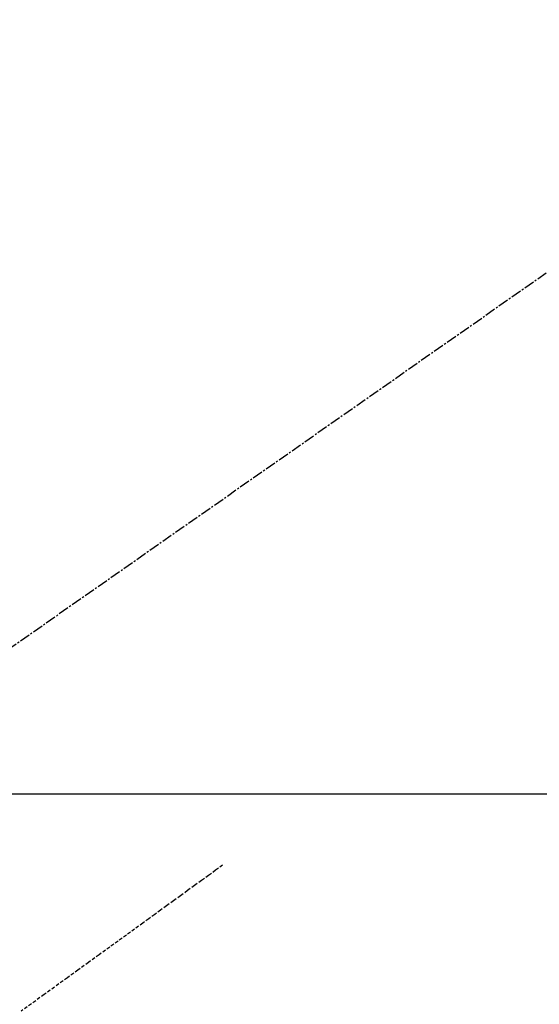
# Model space of a CAD drawing. Units: inches. Extents: x 0 to 26473, y -25 to 8845.
# Drawn here: x 15278 to 15315, y 7227 to 7298 of the extents above; entities that cross this region are included whole.
import ezdxf

# ---------------------------------------------------------------- set-up
doc = ezdxf.new("R2010")
doc.units = ezdxf.units.IN
doc.header["$MEASUREMENT"] = 0
doc.linetypes.add('CENTER2', pattern=[1.125, 0.75, -0.125, 0.125, -0.125])
doc.linetypes.add('HIDDEN', pattern=[0.375, 0.25, -0.125])
for name, color, linetype in [('126-甲板', 2, 'Continuous'), ('150-機器', 8, 'Continuous'), ('160-文字', 254, 'Continuous')]:
    doc.layers.add(name, color=color, linetype=linetype)
doc.styles.add('KH001', font='txt')
doc.dimstyles.new('KH1xx030', dxfattribs={"dimscale": 30, "dimtxt": 2, "dimasz": 0.6, "dimexe": 0.3, "dimexo": 1.2, "dimgap": 0.5, "dimtad": 3, "dimdec": 1, "dimdsep": 46, "dimlunit": 6, "dimtxsty": 'KH001', "dimblk": 'DOT', "dimcen": 1, "dimdle": 1, "dimclrd": 256, "dimclre": 256, "dimclrt": 256, "dimadec": 0, "dimazin": 0, "dimtfac": 1, "dimtdec": 1, "dimtix": 1, "dimtmove": 2, "dimatfit": 3, "dimldrblk": 'CLOSEDBLANK', "dimfxl": 1, "dimtolj": 1, "dimtzin": 0, "dimlwd": -1, "dimlwe": -1, "dimarcsym": 0})

# ---------------------------------------------------------------- blocks, each defined once
blk = doc.blocks.new('F402_H')
at = {"layer": '150-機器', "color": 13, "linetype": 'CENTER2'}
blk.add_line((0, 0), (244.018, -170.863), dxfattribs=at)
at = {"layer": '150-機器', "color": 13, "linetype": 'HIDDEN'}
blk.add_lwpolyline([(48.87, -60.285), (49.37, -60.647), (49.871, -61.01), (50.371, -61.373), (50.871, -61.735), (51.37, -62.097), (51.87, -62.459), (52.369, -62.821), (52.868, -63.183), (53.289, -63.489), (53.711, -63.794), (54.132, -64.099), (54.553, -64.405), (55.144, -64.833), (55.734, -65.261), (56.325, -65.689), (56.915, -66.117), (57.671, -66.665), (58.426, -67.213), (59.182, -67.76), (59.937, -68.308), (61.586, -69.503), (63.234, -70.698)], dxfattribs=at)
blk = doc.blocks.new('_ClosedBlank')
at = {"color": 0, "linetype": 'ByBlock', "lineweight": -2}
for p, q in [((-1, 0.1667), (0, 0)), ((-1, 0.1667), (-1, -0.1667)), ((0, 0), (-1, -0.1667))]:
    blk.add_line(p, q, dxfattribs=at)
blk = doc.blocks.new('_Dot')
at = {"color": 0, "linetype": 'ByBlock', "lineweight": -2}
blk.add_line((-0.5, 0), (-1, 0), dxfattribs=at)
at = {"color": 0, "linetype": 'ByBlock', "const_width": 0.5}
blk.add_lwpolyline([(-0.25, 0, 1), (0.25, 0, 1)], format="xyb", close=True, dxfattribs=at)

msp = doc.modelspace()

# ---------------------------------------------------------------- linework, layer by layer
at = {"layer": '126-甲板'}
msp.add_lwpolyline([(15730.922, 7242.418), (14950.922, 7242.418, 0.414214), (14940.922, 7232.418), (14940.922, 6817.418, 0.414214), (14950.922, 6807.418), (15730.922, 6807.418, 0.414214), (15740.922, 6817.418), (15740.922, 7232.418, 0.414214)], format="xyb", close=True, dxfattribs=at)

# ---------------------------------------------------------------- block references
at = {"layer": '150-機器', "xscale": -1}
msp.add_blockref('F402_H', (15340.937, 7297.628), dxfattribs=at)

# ---------------------------------------------------------------- leaders
at = {"layer": '160-文字', "annotation_type": 0, "has_hookline": 1, "hookline_direction": 1}
for points, text_width in [([(15680.922, 7297.492), (16162.13, 4935.216), (16161.53, 4935.216)], 1009.645), ([(15560.922, 7285.492), (15758.134, 5219.561), (15757.534, 5219.561)], 1266.091)]:
    msp.add_leader(points, dimstyle='KH1xx030', override={"dimgap": 0.5, "dimtad": 1}, dxfattribs=dict(at, text_width=text_width))
at = {"layer": '160-文字'}
msp.add_leader([(15460.937, 7297.492), (15157.584, 5756.19)], dimstyle='KH1xx030', override={"dimgap": 0.5, "dimtad": 1}, dxfattribs=at)

doc.saveas('drawing.dxf')
